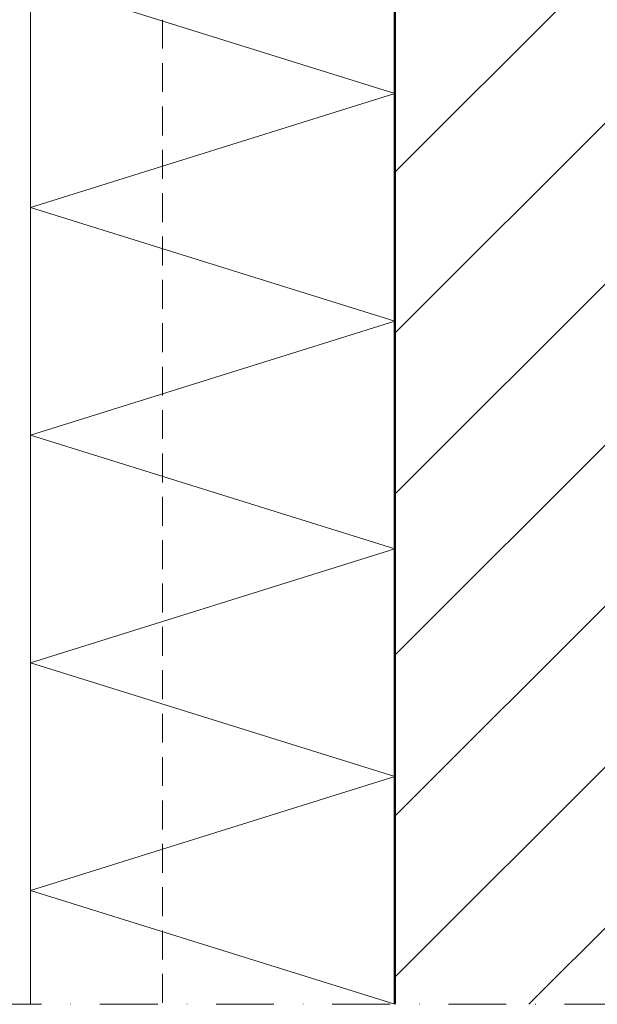
# Model space of a CAD drawing. Units: millimetres. Extents: x -306 to 744, y -3956 to -2471.
# Drawn here: x 93 to 220, y -3648 to -3432 of the extents above; entities that cross this region are included whole.
import ezdxf

# ---------------------------------------------------------------- set-up
doc = ezdxf.new("R2010")
doc.units = ezdxf.units.MM
for name, pattern in [('AUSGEZOGEN', [0]), ('STRICHPUNKT', [25.4, 12.7, -6.35, 0, -6.35]), ('VERDECKT', [9.525, 6.35, -3.175])]:
    doc.linetypes.add(name, pattern=pattern)
doc.layers.add('TB_122', color=7, linetype='AUSGEZOGEN', lineweight=18)

msp = doc.modelspace()

# ---------------------------------------------------------------- hatches: boundary and pattern name
at = {"layer": 'TB_122', "linetype": 'AUSGEZOGEN', "lineweight": 18}
h = msp.add_hatch(dxfattribs=at)
h.set_pattern_fill('SCHRAFFUR_3', scale=5, angle=315, style=0, pattern_type=2)
h.set_pattern_definition([(45, (0, 0), (-35.35534, 35.35534), []), (45, (-17.68, 17.68), (-35.35534, 35.35534), [])])
h.paths.add_polyline_path([(475.854, -2816.724), (175.854, -2816.724), (175.854, -3648.488), (475.854, -3648.488)], flags=0)

# ---------------------------------------------------------------- linework, layer by layer
at = {"layer": 'TB_122', "color": 7, "linetype": 'AUSGEZOGEN', "lineweight": 50}
msp.add_line((175.854, -3648.488), (175.854, -2816.724), dxfattribs=at)
at = {"layer": 'TB_122', "color": 7, "linetype": 'AUSGEZOGEN', "lineweight": 13}
for p, q in [((95.854, -3648.488), (95.854, -3032.216)), ((175.854, -3448.488), (95.854, -3423.488)), ((95.854, -3473.488), (175.854, -3448.488)), ((175.854, -3498.488), (95.854, -3473.488)), ((95.854, -3523.488), (175.854, -3498.488)), ((175.854, -3548.488), (95.854, -3523.488)), ((95.854, -3573.488), (175.854, -3548.488)), ((175.854, -3598.488), (95.854, -3573.488)), ((95.854, -3623.488), (175.854, -3598.488)), ((175.854, -3648.488), (95.854, -3623.488))]:
    msp.add_line(p, q, dxfattribs=at)
at = {"layer": 'TB_122', "color": 7, "linetype": 'VERDECKT', "lineweight": 18}
msp.add_line((124.854, -3032.216), (124.854, -3648.488), dxfattribs=at)
at = {"layer": 'TB_122', "color": 7, "linetype": 'STRICHPUNKT', "lineweight": 18}
msp.add_line((-16.406, -3648.488), (500.854, -3648.488), dxfattribs=at)

doc.saveas('drawing.dxf')
